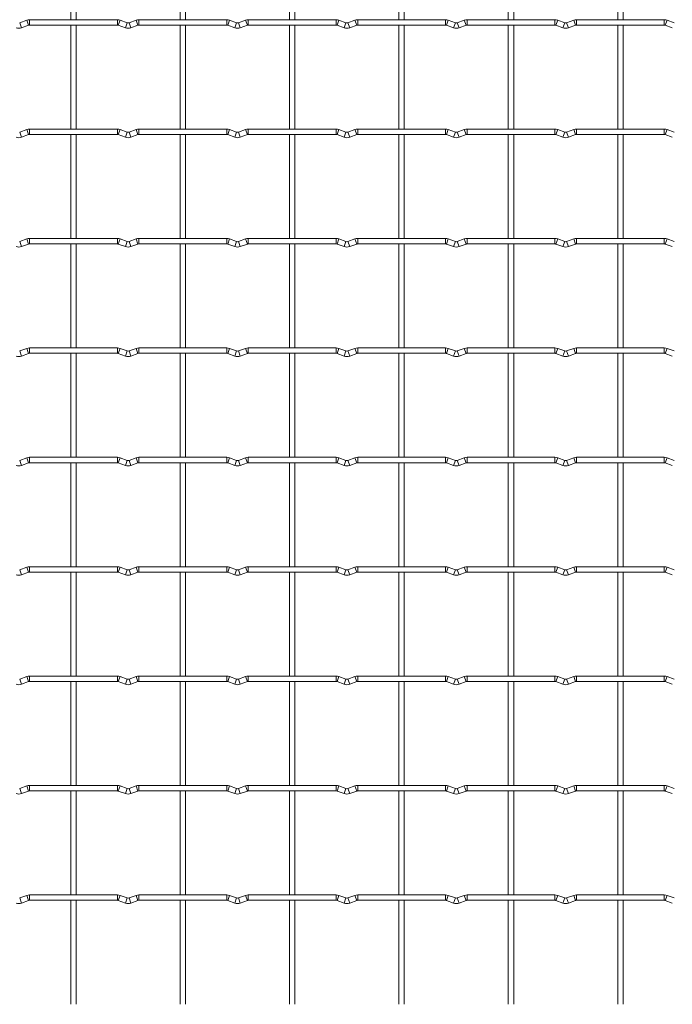
# Model space of a CAD drawing. Units: millimetres. Extents: x -1251 to 1310, y -511 to 1017.
# Drawn here: x 351 to 654, y -177 to 281 of the extents above; entities that cross this region are included whole.
import ezdxf

# ---------------------------------------------------------------- set-up
doc = ezdxf.new("R2010")
doc.units = ezdxf.units.MM

msp = doc.modelspace()

# ---------------------------------------------------------------- linework, layer by layer
at = {"color": 7, "linetype": 'Continuous', "lineweight": 15}
for p, q in [((374.35, 328.95), (374.35, 280.65)), ((376.85, 280.65), (376.85, 328.95)), ((425.15, 328.95), (425.15, 280.65)), ((427.65, 280.65), (427.65, 328.95)), ((475.95, 328.95), (475.95, 280.65)), ((478.45, 280.65), (478.45, 328.95)), ((526.75, 328.95), (526.75, 280.65)), ((529.25, 280.65), (529.25, 328.95)), ((577.55, 328.95), (577.55, 280.65)), ((580.05, 280.65), (580.05, 328.95)), ((628.35, 328.95), (628.35, 280.65)), ((630.85, 280.65), (630.85, 328.95)), ((353.92, 280.42), (350.63, 279.23)), ((396, 280.65), (355.2, 280.65)), ((400.57, 279.23), (397.28, 280.42)), ((404.72, 280.42), (401.43, 279.23)), ((446.8, 280.65), (406, 280.65)), ((451.37, 279.23), (448.08, 280.42)), ((455.52, 280.42), (452.23, 279.23)), ((497.6, 280.65), (456.8, 280.65)), ((502.17, 279.23), (498.88, 280.42)), ((506.32, 280.42), (503.03, 279.23)), ((548.4, 280.65), (507.6, 280.65)), ((552.97, 279.23), (549.68, 280.42)), ((557.12, 280.42), (553.83, 279.23)), ((599.2, 280.65), (558.4, 280.65)), ((603.77, 279.23), (600.48, 280.42)), ((607.92, 280.42), (604.63, 279.23)), ((650, 280.65), (609.2, 280.65)), ((654.57, 279.23), (651.28, 280.42)), ((351.48, 276.88), (354.77, 278.07)), ((355.2, 278.15), (396, 278.15)), ((374.35, 278.15), (374.35, 229.85)), ((376.85, 229.85), (376.85, 278.15)), ((396.43, 278.07), (399.72, 276.88)), ((402.28, 276.88), (405.57, 278.07)), ((406, 278.15), (446.8, 278.15)), ((425.15, 278.15), (425.15, 229.85)), ((427.65, 229.85), (427.65, 278.15)), ((447.23, 278.07), (450.52, 276.88)), ((453.08, 276.88), (456.37, 278.07)), ((456.8, 278.15), (497.6, 278.15)), ((475.95, 278.15), (475.95, 229.85)), ((478.45, 229.85), (478.45, 278.15)), ((498.03, 278.07), (501.32, 276.88)), ((503.88, 276.88), (507.17, 278.07)), ((507.6, 278.15), (548.4, 278.15)), ((526.75, 278.15), (526.75, 229.85)), ((529.25, 229.85), (529.25, 278.15)), ((548.83, 278.07), (552.12, 276.88)), ((554.68, 276.88), (557.97, 278.07)), ((558.4, 278.15), (599.2, 278.15)), ((577.55, 278.15), (577.55, 229.85)), ((580.05, 229.85), (580.05, 278.15)), ((599.63, 278.07), (602.92, 276.88)), ((605.48, 276.88), (608.77, 278.07)), ((609.2, 278.15), (650, 278.15)), ((628.35, 278.15), (628.35, 229.85)), ((630.85, 229.85), (630.85, 278.15)), ((650.43, 278.07), (653.72, 276.88)), ((353.92, 229.62), (350.63, 228.43)), ((396, 229.85), (355.2, 229.85)), ((400.57, 228.43), (397.28, 229.62)), ((404.72, 229.62), (401.43, 228.43)), ((446.8, 229.85), (406, 229.85)), ((451.37, 228.43), (448.08, 229.62)), ((455.52, 229.62), (452.23, 228.43)), ((497.6, 229.85), (456.8, 229.85)), ((502.17, 228.43), (498.88, 229.62)), ((506.32, 229.62), (503.03, 228.43)), ((548.4, 229.85), (507.6, 229.85)), ((552.97, 228.43), (549.68, 229.62)), ((557.12, 229.62), (553.83, 228.43)), ((599.2, 229.85), (558.4, 229.85)), ((603.77, 228.43), (600.48, 229.62)), ((607.92, 229.62), (604.63, 228.43)), ((650, 229.85), (609.2, 229.85)), ((654.57, 228.43), (651.28, 229.62)), ((351.48, 226.08), (354.77, 227.27)), ((355.2, 227.35), (396, 227.35)), ((374.35, 227.35), (374.35, 179.05)), ((376.85, 179.05), (376.85, 227.35)), ((396.43, 227.27), (399.72, 226.08)), ((402.28, 226.08), (405.57, 227.27)), ((406, 227.35), (446.8, 227.35)), ((425.15, 227.35), (425.15, 179.05)), ((427.65, 179.05), (427.65, 227.35)), ((447.23, 227.27), (450.52, 226.08)), ((453.08, 226.08), (456.37, 227.27)), ((456.8, 227.35), (497.6, 227.35)), ((475.95, 227.35), (475.95, 179.05)), ((478.45, 179.05), (478.45, 227.35)), ((498.03, 227.27), (501.32, 226.08)), ((503.88, 226.08), (507.17, 227.27)), ((507.6, 227.35), (548.4, 227.35)), ((526.75, 227.35), (526.75, 179.05)), ((529.25, 179.05), (529.25, 227.35)), ((548.83, 227.27), (552.12, 226.08)), ((554.68, 226.08), (557.97, 227.27)), ((558.4, 227.35), (599.2, 227.35)), ((577.55, 227.35), (577.55, 179.05)), ((580.05, 179.05), (580.05, 227.35)), ((599.63, 227.27), (602.92, 226.08)), ((605.48, 226.08), (608.77, 227.27)), ((609.2, 227.35), (650, 227.35)), ((628.35, 227.35), (628.35, 179.05)), ((630.85, 179.05), (630.85, 227.35)), ((650.43, 227.27), (653.72, 226.08)), ((353.92, 178.82), (350.63, 177.63)), ((396, 179.05), (355.2, 179.05)), ((400.57, 177.63), (397.28, 178.82)), ((404.72, 178.82), (401.43, 177.63)), ((446.8, 179.05), (406, 179.05)), ((451.37, 177.63), (448.08, 178.82)), ((455.52, 178.82), (452.23, 177.63)), ((497.6, 179.05), (456.8, 179.05)), ((502.17, 177.63), (498.88, 178.82)), ((506.32, 178.82), (503.03, 177.63)), ((548.4, 179.05), (507.6, 179.05)), ((552.97, 177.63), (549.68, 178.82)), ((557.12, 178.82), (553.83, 177.63)), ((599.2, 179.05), (558.4, 179.05)), ((603.77, 177.63), (600.48, 178.82)), ((607.92, 178.82), (604.63, 177.63)), ((650, 179.05), (609.2, 179.05)), ((654.57, 177.63), (651.28, 178.82)), ((351.48, 175.28), (354.77, 176.47)), ((355.2, 176.55), (396, 176.55)), ((374.35, 176.55), (374.35, 128.25)), ((376.85, 128.25), (376.85, 176.55)), ((396.43, 176.47), (399.72, 175.28)), ((402.28, 175.28), (405.57, 176.47)), ((406, 176.55), (446.8, 176.55)), ((425.15, 176.55), (425.15, 128.25)), ((427.65, 128.25), (427.65, 176.55)), ((447.23, 176.47), (450.52, 175.28)), ((453.08, 175.28), (456.37, 176.47)), ((456.8, 176.55), (497.6, 176.55)), ((475.95, 176.55), (475.95, 128.25)), ((478.45, 128.25), (478.45, 176.55)), ((498.03, 176.47), (501.32, 175.28)), ((503.88, 175.28), (507.17, 176.47)), ((507.6, 176.55), (548.4, 176.55)), ((526.75, 176.55), (526.75, 128.25)), ((529.25, 128.25), (529.25, 176.55)), ((548.83, 176.47), (552.12, 175.28)), ((554.68, 175.28), (557.97, 176.47)), ((558.4, 176.55), (599.2, 176.55)), ((577.55, 176.55), (577.55, 128.25)), ((580.05, 128.25), (580.05, 176.55)), ((599.63, 176.47), (602.92, 175.28)), ((605.48, 175.28), (608.77, 176.47)), ((609.2, 176.55), (650, 176.55)), ((628.35, 176.55), (628.35, 128.25)), ((630.85, 128.25), (630.85, 176.55)), ((650.43, 176.47), (653.72, 175.28)), ((353.92, 128.02), (350.63, 126.83)), ((396, 128.25), (355.2, 128.25)), ((400.57, 126.83), (397.28, 128.02)), ((404.72, 128.02), (401.43, 126.83)), ((446.8, 128.25), (406, 128.25)), ((451.37, 126.83), (448.08, 128.02)), ((455.52, 128.02), (452.23, 126.83)), ((497.6, 128.25), (456.8, 128.25)), ((502.17, 126.83), (498.88, 128.02)), ((506.32, 128.02), (503.03, 126.83)), ((548.4, 128.25), (507.6, 128.25)), ((552.97, 126.83), (549.68, 128.02)), ((557.12, 128.02), (553.83, 126.83)), ((599.2, 128.25), (558.4, 128.25)), ((603.77, 126.83), (600.48, 128.02)), ((607.92, 128.02), (604.63, 126.83)), ((650, 128.25), (609.2, 128.25)), ((654.57, 126.83), (651.28, 128.02)), ((351.48, 124.48), (354.77, 125.67)), ((355.2, 125.75), (396, 125.75)), ((374.35, 125.75), (374.35, 77.45)), ((376.85, 77.45), (376.85, 125.75)), ((396.43, 125.67), (399.72, 124.48)), ((402.28, 124.48), (405.57, 125.67)), ((406, 125.75), (446.8, 125.75)), ((425.15, 125.75), (425.15, 77.45)), ((427.65, 77.45), (427.65, 125.75)), ((447.23, 125.67), (450.52, 124.48)), ((453.08, 124.48), (456.37, 125.67)), ((456.8, 125.75), (497.6, 125.75)), ((475.95, 125.75), (475.95, 77.45)), ((478.45, 77.45), (478.45, 125.75)), ((498.03, 125.67), (501.32, 124.48)), ((503.88, 124.48), (507.17, 125.67)), ((507.6, 125.75), (548.4, 125.75)), ((526.75, 125.75), (526.75, 77.45)), ((529.25, 77.45), (529.25, 125.75)), ((548.83, 125.67), (552.12, 124.48)), ((554.68, 124.48), (557.97, 125.67)), ((558.4, 125.75), (599.2, 125.75)), ((577.55, 125.75), (577.55, 77.45)), ((580.05, 77.45), (580.05, 125.75)), ((599.63, 125.67), (602.92, 124.48)), ((605.48, 124.48), (608.77, 125.67)), ((609.2, 125.75), (650, 125.75)), ((628.35, 125.75), (628.35, 77.45)), ((630.85, 77.45), (630.85, 125.75)), ((650.43, 125.67), (653.72, 124.48)), ((353.92, 77.22), (350.63, 76.03)), ((351.48, 73.68), (354.77, 74.87)), ((396, 77.45), (355.2, 77.45)), ((355.2, 74.95), (396, 74.95)), ((374.35, 74.95), (374.35, 26.65)), ((376.85, 26.65), (376.85, 74.95)), ((396.43, 74.87), (399.72, 73.68)), ((400.57, 76.03), (397.28, 77.22)), ((404.72, 77.22), (401.43, 76.03)), ((402.28, 73.68), (405.57, 74.87)), ((446.8, 77.45), (406, 77.45)), ((406, 74.95), (446.8, 74.95)), ((425.15, 74.95), (425.15, 26.65)), ((427.65, 26.65), (427.65, 74.95)), ((447.23, 74.87), (450.52, 73.68)), ((451.37, 76.03), (448.08, 77.22)), ((455.52, 77.22), (452.23, 76.03)), ((453.08, 73.68), (456.37, 74.87)), ((497.6, 77.45), (456.8, 77.45)), ((456.8, 74.95), (497.6, 74.95)), ((475.95, 74.95), (475.95, 26.65)), ((478.45, 26.65), (478.45, 74.95)), ((498.03, 74.87), (501.32, 73.68)), ((502.17, 76.03), (498.88, 77.22)), ((506.32, 77.22), (503.03, 76.03)), ((503.88, 73.68), (507.17, 74.87)), ((548.4, 77.45), (507.6, 77.45)), ((507.6, 74.95), (548.4, 74.95)), ((526.75, 74.95), (526.75, 26.65)), ((529.25, 26.65), (529.25, 74.95)), ((548.83, 74.87), (552.12, 73.68)), ((552.97, 76.03), (549.68, 77.22)), ((557.12, 77.22), (553.83, 76.03)), ((554.68, 73.68), (557.97, 74.87)), ((599.2, 77.45), (558.4, 77.45)), ((558.4, 74.95), (599.2, 74.95)), ((577.55, 74.95), (577.55, 26.65)), ((580.05, 26.65), (580.05, 74.95)), ((599.63, 74.87), (602.92, 73.68)), ((603.77, 76.03), (600.48, 77.22)), ((607.92, 77.22), (604.63, 76.03)), ((605.48, 73.68), (608.77, 74.87)), ((650, 77.45), (609.2, 77.45)), ((609.2, 74.95), (650, 74.95)), ((628.35, 74.95), (628.35, 26.65)), ((630.85, 26.65), (630.85, 74.95)), ((650.43, 74.87), (653.72, 73.68)), ((654.57, 76.03), (651.28, 77.22)), ((353.92, 26.42), (350.63, 25.23)), ((351.48, 22.88), (354.77, 24.07)), ((396, 26.65), (355.2, 26.65)), ((355.2, 24.15), (396, 24.15)), ((374.35, 24.15), (374.35, -24.15)), ((376.85, -24.15), (376.85, 24.15)), ((396.43, 24.07), (399.72, 22.88)), ((400.57, 25.23), (397.28, 26.42)), ((404.72, 26.42), (401.43, 25.23)), ((402.28, 22.88), (405.57, 24.07)), ((446.8, 26.65), (406, 26.65)), ((406, 24.15), (446.8, 24.15)), ((425.15, 24.15), (425.15, -24.15)), ((427.65, -24.15), (427.65, 24.15)), ((447.23, 24.07), (450.52, 22.88)), ((451.37, 25.23), (448.08, 26.42)), ((455.52, 26.42), (452.23, 25.23)), ((453.08, 22.88), (456.37, 24.07)), ((497.6, 26.65), (456.8, 26.65)), ((456.8, 24.15), (497.6, 24.15)), ((475.95, 24.15), (475.95, -24.15)), ((478.45, -24.15), (478.45, 24.15)), ((498.03, 24.07), (501.32, 22.88)), ((502.17, 25.23), (498.88, 26.42)), ((506.32, 26.42), (503.03, 25.23)), ((503.88, 22.88), (507.17, 24.07)), ((548.4, 26.65), (507.6, 26.65)), ((507.6, 24.15), (548.4, 24.15)), ((526.75, 24.15), (526.75, -24.15)), ((529.25, -24.15), (529.25, 24.15)), ((548.83, 24.07), (552.12, 22.88)), ((552.97, 25.23), (549.68, 26.42)), ((557.12, 26.42), (553.83, 25.23)), ((554.68, 22.88), (557.97, 24.07)), ((599.2, 26.65), (558.4, 26.65)), ((558.4, 24.15), (599.2, 24.15)), ((577.55, 24.15), (577.55, -24.15)), ((580.05, -24.15), (580.05, 24.15)), ((599.63, 24.07), (602.92, 22.88)), ((603.77, 25.23), (600.48, 26.42)), ((607.92, 26.42), (604.63, 25.23)), ((605.48, 22.88), (608.77, 24.07)), ((650, 26.65), (609.2, 26.65)), ((609.2, 24.15), (650, 24.15)), ((628.35, 24.15), (628.35, -24.15)), ((630.85, -24.15), (630.85, 24.15)), ((650.43, 24.07), (653.72, 22.88)), ((654.57, 25.23), (651.28, 26.42)), ((353.92, -24.38), (350.63, -25.57)), ((351.48, -27.92), (354.77, -26.73)), ((396, -24.15), (355.2, -24.15)), ((355.2, -26.65), (396, -26.65)), ((374.35, -26.65), (374.35, -74.95)), ((376.85, -74.95), (376.85, -26.65)), ((396.43, -26.73), (399.72, -27.92)), ((400.57, -25.57), (397.28, -24.38)), ((404.72, -24.38), (401.43, -25.57)), ((402.28, -27.92), (405.57, -26.73)), ((446.8, -24.15), (406, -24.15)), ((406, -26.65), (446.8, -26.65)), ((425.15, -26.65), (425.15, -74.95)), ((427.65, -74.95), (427.65, -26.65)), ((447.23, -26.73), (450.52, -27.92)), ((451.37, -25.57), (448.08, -24.38)), ((455.52, -24.38), (452.23, -25.57)), ((453.08, -27.92), (456.37, -26.73)), ((497.6, -24.15), (456.8, -24.15)), ((456.8, -26.65), (497.6, -26.65)), ((475.95, -26.65), (475.95, -74.95)), ((478.45, -74.95), (478.45, -26.65)), ((498.03, -26.73), (501.32, -27.92)), ((502.17, -25.57), (498.88, -24.38)), ((506.32, -24.38), (503.03, -25.57)), ((503.88, -27.92), (507.17, -26.73)), ((548.4, -24.15), (507.6, -24.15)), ((507.6, -26.65), (548.4, -26.65)), ((526.75, -26.65), (526.75, -74.95)), ((529.25, -74.95), (529.25, -26.65)), ((548.83, -26.73), (552.12, -27.92)), ((552.97, -25.57), (549.68, -24.38)), ((557.12, -24.38), (553.83, -25.57)), ((554.68, -27.92), (557.97, -26.73)), ((599.2, -24.15), (558.4, -24.15)), ((558.4, -26.65), (599.2, -26.65)), ((577.55, -26.65), (577.55, -74.95)), ((580.05, -74.95), (580.05, -26.65)), ((599.63, -26.73), (602.92, -27.92)), ((603.77, -25.57), (600.48, -24.38)), ((607.92, -24.38), (604.63, -25.57)), ((605.48, -27.92), (608.77, -26.73)), ((650, -24.15), (609.2, -24.15)), ((609.2, -26.65), (650, -26.65)), ((628.35, -26.65), (628.35, -74.95)), ((630.85, -74.95), (630.85, -26.65)), ((650.43, -26.73), (653.72, -27.92)), ((654.57, -25.57), (651.28, -24.38)), ((353.92, -75.18), (350.63, -76.37)), ((351.48, -78.72), (354.77, -77.53)), ((396, -74.95), (355.2, -74.95)), ((355.2, -77.45), (396, -77.45)), ((374.35, -77.45), (374.35, -125.75)), ((376.85, -125.75), (376.85, -77.45)), ((396.43, -77.53), (399.72, -78.72)), ((400.57, -76.37), (397.28, -75.18)), ((404.72, -75.18), (401.43, -76.37)), ((402.28, -78.72), (405.57, -77.53)), ((446.8, -74.95), (406, -74.95)), ((406, -77.45), (446.8, -77.45)), ((425.15, -77.45), (425.15, -125.75)), ((427.65, -125.75), (427.65, -77.45)), ((447.23, -77.53), (450.52, -78.72)), ((451.37, -76.37), (448.08, -75.18)), ((455.52, -75.18), (452.23, -76.37)), ((453.08, -78.72), (456.37, -77.53)), ((497.6, -74.95), (456.8, -74.95)), ((456.8, -77.45), (497.6, -77.45)), ((475.95, -77.45), (475.95, -125.75)), ((478.45, -125.75), (478.45, -77.45)), ((498.03, -77.53), (501.32, -78.72)), ((502.17, -76.37), (498.88, -75.18)), ((506.32, -75.18), (503.03, -76.37)), ((503.88, -78.72), (507.17, -77.53)), ((548.4, -74.95), (507.6, -74.95)), ((507.6, -77.45), (548.4, -77.45)), ((526.75, -77.45), (526.75, -125.75)), ((529.25, -125.75), (529.25, -77.45)), ((548.83, -77.53), (552.12, -78.72)), ((552.97, -76.37), (549.68, -75.18)), ((557.12, -75.18), (553.83, -76.37)), ((554.68, -78.72), (557.97, -77.53)), ((599.2, -74.95), (558.4, -74.95)), ((558.4, -77.45), (599.2, -77.45)), ((577.55, -77.45), (577.55, -125.75)), ((580.05, -125.75), (580.05, -77.45)), ((599.63, -77.53), (602.92, -78.72)), ((603.77, -76.37), (600.48, -75.18)), ((607.92, -75.18), (604.63, -76.37)), ((605.48, -78.72), (608.77, -77.53)), ((650, -74.95), (609.2, -74.95)), ((609.2, -77.45), (650, -77.45)), ((628.35, -77.45), (628.35, -125.75)), ((630.85, -125.75), (630.85, -77.45)), ((650.43, -77.53), (653.72, -78.72)), ((654.57, -76.37), (651.28, -75.18)), ((353.92, -125.98), (350.63, -127.17)), ((396, -125.75), (355.2, -125.75)), ((400.57, -127.17), (397.28, -125.98)), ((404.72, -125.98), (401.43, -127.17)), ((446.8, -125.75), (406, -125.75)), ((451.37, -127.17), (448.08, -125.98)), ((455.52, -125.98), (452.23, -127.17)), ((497.6, -125.75), (456.8, -125.75)), ((502.17, -127.17), (498.88, -125.98)), ((506.32, -125.98), (503.03, -127.17)), ((548.4, -125.75), (507.6, -125.75)), ((552.97, -127.17), (549.68, -125.98)), ((557.12, -125.98), (553.83, -127.17)), ((599.2, -125.75), (558.4, -125.75)), ((603.77, -127.17), (600.48, -125.98)), ((607.92, -125.98), (604.63, -127.17)), ((650, -125.75), (609.2, -125.75)), ((654.57, -127.17), (651.28, -125.98)), ((351.48, -129.52), (354.77, -128.33)), ((355.2, -128.25), (396, -128.25)), ((374.35, -128.25), (374.35, -176.55)), ((376.85, -176.55), (376.85, -128.25)), ((396.43, -128.33), (399.72, -129.52)), ((402.28, -129.52), (405.57, -128.33)), ((406, -128.25), (446.8, -128.25)), ((425.15, -128.25), (425.15, -176.55)), ((427.65, -176.55), (427.65, -128.25)), ((447.23, -128.33), (450.52, -129.52)), ((453.08, -129.52), (456.37, -128.33)), ((456.8, -128.25), (497.6, -128.25)), ((475.95, -128.25), (475.95, -176.55)), ((478.45, -176.55), (478.45, -128.25)), ((498.03, -128.33), (501.32, -129.52)), ((503.88, -129.52), (507.17, -128.33)), ((507.6, -128.25), (548.4, -128.25)), ((526.75, -128.25), (526.75, -176.55)), ((529.25, -176.55), (529.25, -128.25)), ((548.83, -128.33), (552.12, -129.52)), ((554.68, -129.52), (557.97, -128.33)), ((558.4, -128.25), (599.2, -128.25)), ((577.55, -128.25), (577.55, -176.55)), ((580.05, -176.55), (580.05, -128.25)), ((599.63, -128.33), (602.92, -129.52)), ((605.48, -129.52), (608.77, -128.33)), ((609.2, -128.25), (650, -128.25)), ((628.35, -128.25), (628.35, -176.55)), ((630.85, -176.55), (630.85, -128.25)), ((650.43, -128.33), (653.72, -129.52))]:
    msp.add_line(p, q, dxfattribs=at)
at = {"color": 8, "linetype": 'Continuous', "lineweight": 15}
for p, q in [((350.63, 279.23), (351.48, 276.88)), ((353.92, 280.42), (354.77, 278.07)), ((355.2, 280.65), (355.2, 278.15)), ((396, 280.65), (396, 278.15)), ((397.28, 280.42), (396.43, 278.07)), ((400.57, 279.23), (399.72, 276.88)), ((401.43, 279.23), (402.28, 276.88)), ((404.72, 280.42), (405.57, 278.07)), ((406, 280.65), (406, 278.15)), ((446.8, 280.65), (446.8, 278.15)), ((448.08, 280.42), (447.23, 278.07)), ((451.37, 279.23), (450.52, 276.88)), ((452.23, 279.23), (453.08, 276.88)), ((455.52, 280.42), (456.37, 278.07)), ((456.8, 280.65), (456.8, 278.15)), ((497.6, 280.65), (497.6, 278.15)), ((498.88, 280.42), (498.03, 278.07)), ((502.17, 279.23), (501.32, 276.88)), ((503.03, 279.23), (503.88, 276.88)), ((506.32, 280.42), (507.17, 278.07)), ((507.6, 280.65), (507.6, 278.15)), ((548.4, 280.65), (548.4, 278.15)), ((549.68, 280.42), (548.83, 278.07)), ((552.97, 279.23), (552.12, 276.88)), ((553.83, 279.23), (554.68, 276.88)), ((557.12, 280.42), (557.97, 278.07)), ((558.4, 280.65), (558.4, 278.15)), ((599.2, 280.65), (599.2, 278.15)), ((600.48, 280.42), (599.63, 278.07)), ((603.77, 279.23), (602.92, 276.88)), ((604.63, 279.23), (605.48, 276.88)), ((607.92, 280.42), (608.77, 278.07)), ((609.2, 280.65), (609.2, 278.15)), ((650, 280.65), (650, 278.15)), ((651.28, 280.42), (650.43, 278.07)), ((353.92, 229.62), (354.77, 227.27)), ((355.2, 229.85), (355.2, 227.35)), ((396, 229.85), (396, 227.35)), ((397.28, 229.62), (396.43, 227.27)), ((404.72, 229.62), (405.57, 227.27)), ((406, 229.85), (406, 227.35)), ((446.8, 229.85), (446.8, 227.35)), ((448.08, 229.62), (447.23, 227.27)), ((455.52, 229.62), (456.37, 227.27)), ((456.8, 229.85), (456.8, 227.35)), ((497.6, 229.85), (497.6, 227.35)), ((498.88, 229.62), (498.03, 227.27)), ((506.32, 229.62), (507.17, 227.27)), ((507.6, 229.85), (507.6, 227.35)), ((548.4, 229.85), (548.4, 227.35)), ((549.68, 229.62), (548.83, 227.27)), ((557.12, 229.62), (557.97, 227.27)), ((558.4, 229.85), (558.4, 227.35)), ((599.2, 229.85), (599.2, 227.35)), ((600.48, 229.62), (599.63, 227.27)), ((607.92, 229.62), (608.77, 227.27)), ((609.2, 229.85), (609.2, 227.35)), ((650, 229.85), (650, 227.35)), ((651.28, 229.62), (650.43, 227.27)), ((350.63, 228.43), (351.48, 226.08)), ((400.57, 228.43), (399.72, 226.08)), ((401.43, 228.43), (402.28, 226.08)), ((451.37, 228.43), (450.52, 226.08)), ((452.23, 228.43), (453.08, 226.08)), ((502.17, 228.43), (501.32, 226.08)), ((503.03, 228.43), (503.88, 226.08)), ((552.97, 228.43), (552.12, 226.08)), ((553.83, 228.43), (554.68, 226.08)), ((603.77, 228.43), (602.92, 226.08)), ((604.63, 228.43), (605.48, 226.08)), ((353.92, 178.82), (354.77, 176.47)), ((355.2, 179.05), (355.2, 176.55)), ((396, 179.05), (396, 176.55)), ((397.28, 178.82), (396.43, 176.47)), ((404.72, 178.82), (405.57, 176.47)), ((406, 179.05), (406, 176.55)), ((446.8, 179.05), (446.8, 176.55)), ((448.08, 178.82), (447.23, 176.47)), ((455.52, 178.82), (456.37, 176.47)), ((456.8, 179.05), (456.8, 176.55)), ((497.6, 179.05), (497.6, 176.55)), ((498.88, 178.82), (498.03, 176.47)), ((506.32, 178.82), (507.17, 176.47)), ((507.6, 179.05), (507.6, 176.55)), ((548.4, 179.05), (548.4, 176.55)), ((549.68, 178.82), (548.83, 176.47)), ((557.12, 178.82), (557.97, 176.47)), ((558.4, 179.05), (558.4, 176.55)), ((599.2, 179.05), (599.2, 176.55)), ((600.48, 178.82), (599.63, 176.47)), ((607.92, 178.82), (608.77, 176.47)), ((609.2, 179.05), (609.2, 176.55)), ((650, 179.05), (650, 176.55)), ((651.28, 178.82), (650.43, 176.47)), ((350.63, 177.63), (351.48, 175.28)), ((400.57, 177.63), (399.72, 175.28)), ((401.43, 177.63), (402.28, 175.28)), ((451.37, 177.63), (450.52, 175.28)), ((452.23, 177.63), (453.08, 175.28)), ((502.17, 177.63), (501.32, 175.28)), ((503.03, 177.63), (503.88, 175.28)), ((552.97, 177.63), (552.12, 175.28)), ((553.83, 177.63), (554.68, 175.28)), ((603.77, 177.63), (602.92, 175.28)), ((604.63, 177.63), (605.48, 175.28)), ((353.92, 128.02), (354.77, 125.67)), ((355.2, 128.25), (355.2, 125.75)), ((396, 128.25), (396, 125.75)), ((397.28, 128.02), (396.43, 125.67)), ((404.72, 128.02), (405.57, 125.67)), ((406, 128.25), (406, 125.75)), ((446.8, 128.25), (446.8, 125.75)), ((448.08, 128.02), (447.23, 125.67)), ((455.52, 128.02), (456.37, 125.67)), ((456.8, 128.25), (456.8, 125.75)), ((497.6, 128.25), (497.6, 125.75)), ((498.88, 128.02), (498.03, 125.67)), ((506.32, 128.02), (507.17, 125.67)), ((507.6, 128.25), (507.6, 125.75)), ((548.4, 128.25), (548.4, 125.75)), ((549.68, 128.02), (548.83, 125.67)), ((557.12, 128.02), (557.97, 125.67)), ((558.4, 128.25), (558.4, 125.75)), ((599.2, 128.25), (599.2, 125.75)), ((600.48, 128.02), (599.63, 125.67)), ((607.92, 128.02), (608.77, 125.67)), ((609.2, 128.25), (609.2, 125.75)), ((650, 128.25), (650, 125.75)), ((651.28, 128.02), (650.43, 125.67)), ((350.63, 126.83), (351.48, 124.48)), ((400.57, 126.83), (399.72, 124.48)), ((401.43, 126.83), (402.28, 124.48)), ((451.37, 126.83), (450.52, 124.48)), ((452.23, 126.83), (453.08, 124.48)), ((502.17, 126.83), (501.32, 124.48)), ((503.03, 126.83), (503.88, 124.48)), ((552.97, 126.83), (552.12, 124.48)), ((553.83, 126.83), (554.68, 124.48)), ((603.77, 126.83), (602.92, 124.48)), ((604.63, 126.83), (605.48, 124.48)), ((350.63, 76.03), (351.48, 73.68)), ((353.92, 77.22), (354.77, 74.87)), ((355.2, 77.45), (355.2, 74.95)), ((396, 77.45), (396, 74.95)), ((397.28, 77.22), (396.43, 74.87)), ((400.57, 76.03), (399.72, 73.68)), ((401.43, 76.03), (402.28, 73.68)), ((404.72, 77.22), (405.57, 74.87)), ((406, 77.45), (406, 74.95)), ((446.8, 77.45), (446.8, 74.95)), ((448.08, 77.22), (447.23, 74.87)), ((451.37, 76.03), (450.52, 73.68)), ((452.23, 76.03), (453.08, 73.68)), ((455.52, 77.22), (456.37, 74.87)), ((456.8, 77.45), (456.8, 74.95)), ((497.6, 77.45), (497.6, 74.95)), ((498.88, 77.22), (498.03, 74.87)), ((502.17, 76.03), (501.32, 73.68)), ((503.03, 76.03), (503.88, 73.68)), ((506.32, 77.22), (507.17, 74.87)), ((507.6, 77.45), (507.6, 74.95)), ((548.4, 77.45), (548.4, 74.95)), ((549.68, 77.22), (548.83, 74.87)), ((552.97, 76.03), (552.12, 73.68)), ((553.83, 76.03), (554.68, 73.68)), ((557.12, 77.22), (557.97, 74.87)), ((558.4, 77.45), (558.4, 74.95)), ((599.2, 77.45), (599.2, 74.95)), ((600.48, 77.22), (599.63, 74.87)), ((603.77, 76.03), (602.92, 73.68)), ((604.63, 76.03), (605.48, 73.68)), ((607.92, 77.22), (608.77, 74.87)), ((609.2, 77.45), (609.2, 74.95)), ((650, 77.45), (650, 74.95)), ((651.28, 77.22), (650.43, 74.87)), ((350.63, 25.23), (351.48, 22.88)), ((353.92, 26.42), (354.77, 24.07)), ((355.2, 26.65), (355.2, 24.15)), ((396, 26.65), (396, 24.15)), ((397.28, 26.42), (396.43, 24.07)), ((400.57, 25.23), (399.72, 22.88)), ((401.43, 25.23), (402.28, 22.88)), ((404.72, 26.42), (405.57, 24.07)), ((406, 26.65), (406, 24.15)), ((446.8, 26.65), (446.8, 24.15)), ((448.08, 26.42), (447.23, 24.07)), ((451.37, 25.23), (450.52, 22.88)), ((452.23, 25.23), (453.08, 22.88)), ((455.52, 26.42), (456.37, 24.07)), ((456.8, 26.65), (456.8, 24.15)), ((497.6, 26.65), (497.6, 24.15)), ((498.88, 26.42), (498.03, 24.07)), ((502.17, 25.23), (501.32, 22.88)), ((503.03, 25.23), (503.88, 22.88)), ((506.32, 26.42), (507.17, 24.07)), ((507.6, 26.65), (507.6, 24.15)), ((548.4, 26.65), (548.4, 24.15)), ((549.68, 26.42), (548.83, 24.07)), ((552.97, 25.23), (552.12, 22.88)), ((553.83, 25.23), (554.68, 22.88)), ((557.12, 26.42), (557.97, 24.07)), ((558.4, 26.65), (558.4, 24.15)), ((599.2, 26.65), (599.2, 24.15)), ((600.48, 26.42), (599.63, 24.07)), ((603.77, 25.23), (602.92, 22.88)), ((604.63, 25.23), (605.48, 22.88)), ((607.92, 26.42), (608.77, 24.07)), ((609.2, 26.65), (609.2, 24.15)), ((650, 26.65), (650, 24.15)), ((651.28, 26.42), (650.43, 24.07)), ((350.63, -25.57), (351.48, -27.92)), ((353.92, -24.38), (354.77, -26.73)), ((355.2, -24.15), (355.2, -26.65)), ((396, -24.15), (396, -26.65)), ((397.28, -24.38), (396.43, -26.73)), ((400.57, -25.57), (399.72, -27.92)), ((401.43, -25.57), (402.28, -27.92)), ((404.72, -24.38), (405.57, -26.73)), ((406, -24.15), (406, -26.65)), ((446.8, -24.15), (446.8, -26.65)), ((448.08, -24.38), (447.23, -26.73)), ((451.37, -25.57), (450.52, -27.92)), ((452.23, -25.57), (453.08, -27.92)), ((455.52, -24.38), (456.37, -26.73)), ((456.8, -24.15), (456.8, -26.65)), ((497.6, -24.15), (497.6, -26.65)), ((498.88, -24.38), (498.03, -26.73)), ((502.17, -25.57), (501.32, -27.92)), ((503.03, -25.57), (503.88, -27.92)), ((506.32, -24.38), (507.17, -26.73)), ((507.6, -24.15), (507.6, -26.65)), ((548.4, -24.15), (548.4, -26.65)), ((549.68, -24.38), (548.83, -26.73)), ((552.97, -25.57), (552.12, -27.92)), ((553.83, -25.57), (554.68, -27.92)), ((557.12, -24.38), (557.97, -26.73)), ((558.4, -24.15), (558.4, -26.65)), ((599.2, -24.15), (599.2, -26.65)), ((600.48, -24.38), (599.63, -26.73)), ((603.77, -25.57), (602.92, -27.92)), ((604.63, -25.57), (605.48, -27.92)), ((607.92, -24.38), (608.77, -26.73)), ((609.2, -24.15), (609.2, -26.65)), ((650, -24.15), (650, -26.65)), ((651.28, -24.38), (650.43, -26.73)), ((350.63, -76.37), (351.48, -78.72)), ((353.92, -75.18), (354.77, -77.53)), ((355.2, -74.95), (355.2, -77.45)), ((396, -74.95), (396, -77.45)), ((397.28, -75.18), (396.43, -77.53)), ((400.57, -76.37), (399.72, -78.72)), ((401.43, -76.37), (402.28, -78.72)), ((404.72, -75.18), (405.57, -77.53)), ((406, -74.95), (406, -77.45)), ((446.8, -74.95), (446.8, -77.45)), ((448.08, -75.18), (447.23, -77.53)), ((451.37, -76.37), (450.52, -78.72)), ((452.23, -76.37), (453.08, -78.72)), ((455.52, -75.18), (456.37, -77.53)), ((456.8, -74.95), (456.8, -77.45)), ((497.6, -74.95), (497.6, -77.45)), ((498.88, -75.18), (498.03, -77.53)), ((502.17, -76.37), (501.32, -78.72)), ((503.03, -76.37), (503.88, -78.72)), ((506.32, -75.18), (507.17, -77.53)), ((507.6, -74.95), (507.6, -77.45)), ((548.4, -74.95), (548.4, -77.45)), ((549.68, -75.18), (548.83, -77.53)), ((552.97, -76.37), (552.12, -78.72)), ((553.83, -76.37), (554.68, -78.72)), ((557.12, -75.18), (557.97, -77.53)), ((558.4, -74.95), (558.4, -77.45)), ((599.2, -74.95), (599.2, -77.45)), ((600.48, -75.18), (599.63, -77.53)), ((603.77, -76.37), (602.92, -78.72)), ((604.63, -76.37), (605.48, -78.72)), ((607.92, -75.18), (608.77, -77.53)), ((609.2, -74.95), (609.2, -77.45)), ((650, -74.95), (650, -77.45)), ((651.28, -75.18), (650.43, -77.53)), ((350.63, -127.17), (351.48, -129.52)), ((353.92, -125.98), (354.77, -128.33)), ((355.2, -125.75), (355.2, -128.25)), ((396, -125.75), (396, -128.25)), ((397.28, -125.98), (396.43, -128.33)), ((400.57, -127.17), (399.72, -129.52)), ((401.43, -127.17), (402.28, -129.52)), ((404.72, -125.98), (405.57, -128.33)), ((406, -125.75), (406, -128.25)), ((446.8, -125.75), (446.8, -128.25)), ((448.08, -125.98), (447.23, -128.33)), ((451.37, -127.17), (450.52, -129.52)), ((452.23, -127.17), (453.08, -129.52)), ((455.52, -125.98), (456.37, -128.33)), ((456.8, -125.75), (456.8, -128.25)), ((497.6, -125.75), (497.6, -128.25)), ((498.88, -125.98), (498.03, -128.33)), ((502.17, -127.17), (501.32, -129.52)), ((503.03, -127.17), (503.88, -129.52)), ((506.32, -125.98), (507.17, -128.33)), ((507.6, -125.75), (507.6, -128.25)), ((548.4, -125.75), (548.4, -128.25)), ((549.68, -125.98), (548.83, -128.33)), ((552.97, -127.17), (552.12, -129.52)), ((553.83, -127.17), (554.68, -129.52)), ((557.12, -125.98), (557.97, -128.33)), ((558.4, -125.75), (558.4, -128.25)), ((599.2, -125.75), (599.2, -128.25)), ((600.48, -125.98), (599.63, -128.33)), ((603.77, -127.17), (602.92, -129.52)), ((604.63, -127.17), (605.48, -129.52)), ((607.92, -125.98), (608.77, -128.33)), ((609.2, -125.75), (609.2, -128.25)), ((650, -125.75), (650, -128.25)), ((651.28, -125.98), (650.43, -128.33))]:
    msp.add_line(p, q, dxfattribs=at)
at = {"color": 7, "linetype": 'Continuous', "lineweight": 15}
for centre, radius, start, end in [((355.2, 276.9), 3.75, 90, 110.016), ((396, 276.9), 3.75, 69.984, 90), ((401, 280.4), 1.25, 249.984, 290.016), ((406, 276.9), 3.75, 90, 110.016), ((446.8, 276.9), 3.75, 69.984, 90), ((451.8, 280.4), 1.25, 249.984, 290.016), ((456.8, 276.9), 3.75, 90, 110.016), ((497.6, 276.9), 3.75, 69.984, 90), ((502.6, 280.4), 1.25, 249.984, 290.016), ((507.6, 276.9), 3.75, 90, 110.016), ((548.4, 276.9), 3.75, 69.984, 90), ((553.4, 280.4), 1.25, 249.984, 290.016), ((558.4, 276.9), 3.75, 90, 110.016), ((599.2, 276.9), 3.75, 69.984, 90), ((604.2, 280.4), 1.25, 249.984, 290.016), ((609.2, 276.9), 3.75, 90, 110.016), ((650, 276.9), 3.75, 69.984, 90), ((350.2, 280.4), 3.75, 249.984, 290.016), ((355.2, 276.9), 1.25, 90, 110.016), ((396, 276.9), 1.25, 69.984, 90), ((401, 280.4), 3.75, 249.984, 290.016), ((406, 276.9), 1.25, 90, 110.016), ((446.8, 276.9), 1.25, 69.984, 90), ((451.8, 280.4), 3.75, 249.984, 290.016), ((456.8, 276.9), 1.25, 90, 110.016), ((497.6, 276.9), 1.25, 69.984, 90), ((502.6, 280.4), 3.75, 249.984, 290.016), ((507.6, 276.9), 1.25, 90, 110.016), ((548.4, 276.9), 1.25, 69.984, 90), ((553.4, 280.4), 3.75, 249.984, 290.016), ((558.4, 276.9), 1.25, 90, 110.016), ((599.2, 276.9), 1.25, 69.984, 90), ((604.2, 280.4), 3.75, 249.984, 290.016), ((609.2, 276.9), 1.25, 90, 110.016), ((650, 276.9), 1.25, 69.984, 90), ((355.2, 226.1), 3.75, 90, 110.016), ((396, 226.1), 3.75, 69.984, 90), ((406, 226.1), 3.75, 90, 110.016), ((446.8, 226.1), 3.75, 69.984, 90), ((456.8, 226.1), 3.75, 90, 110.016), ((497.6, 226.1), 3.75, 69.984, 90), ((507.6, 226.1), 3.75, 90, 110.016), ((548.4, 226.1), 3.75, 69.984, 90), ((558.4, 226.1), 3.75, 90, 110.016), ((599.2, 226.1), 3.75, 69.984, 90), ((609.2, 226.1), 3.75, 90, 110.016), ((650, 226.1), 3.75, 69.984, 90), ((350.2, 229.6), 3.75, 249.984, 290.016), ((355.2, 226.1), 1.25, 90, 110.016), ((396, 226.1), 1.25, 69.984, 90), ((401, 229.6), 3.75, 249.984, 290.016), ((401, 229.6), 1.25, 249.984, 290.016), ((406, 226.1), 1.25, 90, 110.016), ((446.8, 226.1), 1.25, 69.984, 90), ((451.8, 229.6), 3.75, 249.984, 290.016), ((451.8, 229.6), 1.25, 249.984, 290.016), ((456.8, 226.1), 1.25, 90, 110.016), ((497.6, 226.1), 1.25, 69.984, 90), ((502.6, 229.6), 3.75, 249.984, 290.016), ((502.6, 229.6), 1.25, 249.984, 290.016), ((507.6, 226.1), 1.25, 90, 110.016), ((548.4, 226.1), 1.25, 69.984, 90), ((553.4, 229.6), 3.75, 249.984, 290.016), ((553.4, 229.6), 1.25, 249.984, 290.016), ((558.4, 226.1), 1.25, 90, 110.016), ((599.2, 226.1), 1.25, 69.984, 90), ((604.2, 229.6), 3.75, 249.984, 290.016), ((604.2, 229.6), 1.25, 249.984, 290.016), ((609.2, 226.1), 1.25, 90, 110.016), ((650, 226.1), 1.25, 69.984, 90), ((355.2, 175.3), 3.75, 90, 110.016), ((396, 175.3), 3.75, 69.984, 90), ((406, 175.3), 3.75, 90, 110.016), ((446.8, 175.3), 3.75, 69.984, 90), ((456.8, 175.3), 3.75, 90, 110.016), ((497.6, 175.3), 3.75, 69.984, 90), ((507.6, 175.3), 3.75, 90, 110.016), ((548.4, 175.3), 3.75, 69.984, 90), ((558.4, 175.3), 3.75, 90, 110.016), ((599.2, 175.3), 3.75, 69.984, 90), ((609.2, 175.3), 3.75, 90, 110.016), ((650, 175.3), 3.75, 69.984, 90), ((350.2, 178.8), 3.75, 249.984, 290.016), ((355.2, 175.3), 1.25, 90, 110.016), ((396, 175.3), 1.25, 69.984, 90), ((401, 178.8), 3.75, 249.984, 290.016), ((401, 178.8), 1.25, 249.984, 290.016), ((406, 175.3), 1.25, 90, 110.016), ((446.8, 175.3), 1.25, 69.984, 90), ((451.8, 178.8), 3.75, 249.984, 290.016), ((451.8, 178.8), 1.25, 249.984, 290.016), ((456.8, 175.3), 1.25, 90, 110.016), ((497.6, 175.3), 1.25, 69.984, 90), ((502.6, 178.8), 3.75, 249.984, 290.016), ((502.6, 178.8), 1.25, 249.984, 290.016), ((507.6, 175.3), 1.25, 90, 110.016), ((548.4, 175.3), 1.25, 69.984, 90), ((553.4, 178.8), 3.75, 249.984, 290.016), ((553.4, 178.8), 1.25, 249.984, 290.016), ((558.4, 175.3), 1.25, 90, 110.016), ((599.2, 175.3), 1.25, 69.984, 90), ((604.2, 178.8), 3.75, 249.984, 290.016), ((604.2, 178.8), 1.25, 249.984, 290.016), ((609.2, 175.3), 1.25, 90, 110.016), ((650, 175.3), 1.25, 69.984, 90), ((355.2, 124.5), 3.75, 90, 110.016), ((396, 124.5), 3.75, 69.984, 90), ((406, 124.5), 3.75, 90, 110.016), ((446.8, 124.5), 3.75, 69.984, 90), ((456.8, 124.5), 3.75, 90, 110.016), ((497.6, 124.5), 3.75, 69.984, 90), ((507.6, 124.5), 3.75, 90, 110.016), ((548.4, 124.5), 3.75, 69.984, 90), ((558.4, 124.5), 3.75, 90, 110.016), ((599.2, 124.5), 3.75, 69.984, 90), ((609.2, 124.5), 3.75, 90, 110.016), ((650, 124.5), 3.75, 69.984, 90), ((350.2, 128), 3.75, 249.984, 290.016), ((355.2, 124.5), 1.25, 90, 110.016), ((396, 124.5), 1.25, 69.984, 90), ((401, 128), 3.75, 249.984, 290.016), ((401, 128), 1.25, 249.984, 290.016), ((406, 124.5), 1.25, 90, 110.016), ((446.8, 124.5), 1.25, 69.984, 90), ((451.8, 128), 3.75, 249.984, 290.016), ((451.8, 128), 1.25, 249.984, 290.016), ((456.8, 124.5), 1.25, 90, 110.016), ((497.6, 124.5), 1.25, 69.984, 90), ((502.6, 128), 3.75, 249.984, 290.016), ((502.6, 128), 1.25, 249.984, 290.016), ((507.6, 124.5), 1.25, 90, 110.016), ((548.4, 124.5), 1.25, 69.984, 90), ((553.4, 128), 3.75, 249.984, 290.016), ((553.4, 128), 1.25, 249.984, 290.016), ((558.4, 124.5), 1.25, 90, 110.016), ((599.2, 124.5), 1.25, 69.984, 90), ((604.2, 128), 3.75, 249.984, 290.016), ((604.2, 128), 1.25, 249.984, 290.016), ((609.2, 124.5), 1.25, 90, 110.016), ((650, 124.5), 1.25, 69.984, 90), ((350.2, 77.2), 3.75, 249.984, 290.016), ((355.2, 73.7), 3.75, 90, 110.016), ((355.2, 73.7), 1.25, 90, 110.016), ((396, 73.7), 3.75, 69.984, 90), ((396, 73.7), 1.25, 69.984, 90), ((401, 77.2), 3.75, 249.984, 290.016), ((401, 77.2), 1.25, 249.984, 290.016), ((406, 73.7), 3.75, 90, 110.016), ((406, 73.7), 1.25, 90, 110.016), ((446.8, 73.7), 3.75, 69.984, 90), ((446.8, 73.7), 1.25, 69.984, 90), ((451.8, 77.2), 3.75, 249.984, 290.016), ((451.8, 77.2), 1.25, 249.984, 290.016), ((456.8, 73.7), 3.75, 90, 110.016), ((456.8, 73.7), 1.25, 90, 110.016), ((497.6, 73.7), 3.75, 69.984, 90), ((497.6, 73.7), 1.25, 69.984, 90), ((502.6, 77.2), 3.75, 249.984, 290.016), ((502.6, 77.2), 1.25, 249.984, 290.016), ((507.6, 73.7), 3.75, 90, 110.016), ((507.6, 73.7), 1.25, 90, 110.016), ((548.4, 73.7), 3.75, 69.984, 90), ((548.4, 73.7), 1.25, 69.984, 90), ((553.4, 77.2), 3.75, 249.984, 290.016), ((553.4, 77.2), 1.25, 249.984, 290.016), ((558.4, 73.7), 3.75, 90, 110.016), ((558.4, 73.7), 1.25, 90, 110.016), ((599.2, 73.7), 3.75, 69.984, 90), ((599.2, 73.7), 1.25, 69.984, 90), ((604.2, 77.2), 3.75, 249.984, 290.016), ((604.2, 77.2), 1.25, 249.984, 290.016), ((609.2, 73.7), 3.75, 90, 110.016), ((609.2, 73.7), 1.25, 90, 110.016), ((650, 73.7), 3.75, 69.984, 90), ((650, 73.7), 1.25, 69.984, 90), ((350.2, 26.4), 3.75, 249.984, 290.016), ((355.2, 22.9), 3.75, 90, 110.016), ((355.2, 22.9), 1.25, 90, 110.016), ((396, 22.9), 3.75, 69.984, 90), ((396, 22.9), 1.25, 69.984, 90), ((401, 26.4), 3.75, 249.984, 290.016), ((401, 26.4), 1.25, 249.984, 290.016), ((406, 22.9), 3.75, 90, 110.016), ((406, 22.9), 1.25, 90, 110.016), ((446.8, 22.9), 3.75, 69.984, 90), ((446.8, 22.9), 1.25, 69.984, 90), ((451.8, 26.4), 3.75, 249.984, 290.016), ((451.8, 26.4), 1.25, 249.984, 290.016), ((456.8, 22.9), 3.75, 90, 110.016), ((456.8, 22.9), 1.25, 90, 110.016), ((497.6, 22.9), 3.75, 69.984, 90), ((497.6, 22.9), 1.25, 69.984, 90), ((502.6, 26.4), 3.75, 249.984, 290.016), ((502.6, 26.4), 1.25, 249.984, 290.016), ((507.6, 22.9), 3.75, 90, 110.016), ((507.6, 22.9), 1.25, 90, 110.016), ((548.4, 22.9), 3.75, 69.984, 90), ((548.4, 22.9), 1.25, 69.984, 90), ((553.4, 26.4), 3.75, 249.984, 290.016), ((553.4, 26.4), 1.25, 249.984, 290.016), ((558.4, 22.9), 3.75, 90, 110.016), ((558.4, 22.9), 1.25, 90, 110.016), ((599.2, 22.9), 3.75, 69.984, 90), ((599.2, 22.9), 1.25, 69.984, 90), ((604.2, 26.4), 3.75, 249.984, 290.016), ((604.2, 26.4), 1.25, 249.984, 290.016), ((609.2, 22.9), 3.75, 90, 110.016), ((609.2, 22.9), 1.25, 90, 110.016), ((650, 22.9), 3.75, 69.984, 90), ((650, 22.9), 1.25, 69.984, 90), ((355.2, -27.9), 3.75, 90, 110.016), ((355.2, -27.9), 1.25, 90, 110.016), ((396, -27.9), 3.75, 69.984, 90), ((396, -27.9), 1.25, 69.984, 90), ((401, -24.4), 1.25, 249.984, 290.016), ((406, -27.9), 3.75, 90, 110.016), ((406, -27.9), 1.25, 90, 110.016), ((446.8, -27.9), 3.75, 69.984, 90), ((446.8, -27.9), 1.25, 69.984, 90), ((451.8, -24.4), 1.25, 249.984, 290.016), ((456.8, -27.9), 3.75, 90, 110.016), ((456.8, -27.9), 1.25, 90, 110.016), ((497.6, -27.9), 3.75, 69.984, 90), ((497.6, -27.9), 1.25, 69.984, 90), ((502.6, -24.4), 1.25, 249.984, 290.016), ((507.6, -27.9), 3.75, 90, 110.016), ((507.6, -27.9), 1.25, 90, 110.016), ((548.4, -27.9), 3.75, 69.984, 90), ((548.4, -27.9), 1.25, 69.984, 90), ((553.4, -24.4), 1.25, 249.984, 290.016), ((558.4, -27.9), 3.75, 90, 110.016), ((558.4, -27.9), 1.25, 90, 110.016), ((599.2, -27.9), 3.75, 69.984, 90), ((599.2, -27.9), 1.25, 69.984, 90), ((604.2, -24.4), 1.25, 249.984, 290.016), ((609.2, -27.9), 3.75, 90, 110.016), ((609.2, -27.9), 1.25, 90, 110.016), ((650, -27.9), 3.75, 69.984, 90), ((650, -27.9), 1.25, 69.984, 90), ((350.2, -24.4), 3.75, 249.984, 290.016), ((401, -24.4), 3.75, 249.984, 290.016), ((451.8, -24.4), 3.75, 249.984, 290.016), ((502.6, -24.4), 3.75, 249.984, 290.016), ((553.4, -24.4), 3.75, 249.984, 290.016), ((604.2, -24.4), 3.75, 249.984, 290.016), ((355.2, -78.7), 3.75, 90, 110.016), ((355.2, -78.7), 1.25, 90, 110.016), ((396, -78.7), 3.75, 69.984, 90), ((396, -78.7), 1.25, 69.984, 90), ((401, -75.2), 1.25, 249.984, 290.016), ((406, -78.7), 3.75, 90, 110.016), ((406, -78.7), 1.25, 90, 110.016), ((446.8, -78.7), 3.75, 69.984, 90), ((446.8, -78.7), 1.25, 69.984, 90), ((451.8, -75.2), 1.25, 249.984, 290.016), ((456.8, -78.7), 3.75, 90, 110.016), ((456.8, -78.7), 1.25, 90, 110.016), ((497.6, -78.7), 3.75, 69.984, 90), ((497.6, -78.7), 1.25, 69.984, 90), ((502.6, -75.2), 1.25, 249.984, 290.016), ((507.6, -78.7), 3.75, 90, 110.016), ((507.6, -78.7), 1.25, 90, 110.016), ((548.4, -78.7), 3.75, 69.984, 90), ((548.4, -78.7), 1.25, 69.984, 90), ((553.4, -75.2), 1.25, 249.984, 290.016), ((558.4, -78.7), 3.75, 90, 110.016), ((558.4, -78.7), 1.25, 90, 110.016), ((599.2, -78.7), 3.75, 69.984, 90), ((599.2, -78.7), 1.25, 69.984, 90), ((604.2, -75.2), 1.25, 249.984, 290.016), ((609.2, -78.7), 3.75, 90, 110.016), ((609.2, -78.7), 1.25, 90, 110.016), ((650, -78.7), 3.75, 69.984, 90), ((650, -78.7), 1.25, 69.984, 90), ((350.2, -75.2), 3.75, 249.984, 290.016), ((401, -75.2), 3.75, 249.984, 290.016), ((451.8, -75.2), 3.75, 249.984, 290.016), ((502.6, -75.2), 3.75, 249.984, 290.016), ((553.4, -75.2), 3.75, 249.984, 290.016), ((604.2, -75.2), 3.75, 249.984, 290.016), ((355.2, -129.5), 3.75, 90, 110.016), ((396, -129.5), 3.75, 69.984, 90), ((401, -126), 1.25, 249.984, 290.016), ((406, -129.5), 3.75, 90, 110.016), ((446.8, -129.5), 3.75, 69.984, 90), ((451.8, -126), 1.25, 249.984, 290.016), ((456.8, -129.5), 3.75, 90, 110.016), ((497.6, -129.5), 3.75, 69.984, 90), ((502.6, -126), 1.25, 249.984, 290.016), ((507.6, -129.5), 3.75, 90, 110.016), ((548.4, -129.5), 3.75, 69.984, 90), ((553.4, -126), 1.25, 249.984, 290.016), ((558.4, -129.5), 3.75, 90, 110.016), ((599.2, -129.5), 3.75, 69.984, 90), ((604.2, -126), 1.25, 249.984, 290.016), ((609.2, -129.5), 3.75, 90, 110.016), ((650, -129.5), 3.75, 69.984, 90), ((350.2, -126), 3.75, 249.984, 290.016), ((355.2, -129.5), 1.25, 90, 110.016), ((396, -129.5), 1.25, 69.984, 90), ((401, -126), 3.75, 249.984, 290.016), ((406, -129.5), 1.25, 90, 110.016), ((446.8, -129.5), 1.25, 69.984, 90), ((451.8, -126), 3.75, 249.984, 290.016), ((456.8, -129.5), 1.25, 90, 110.016), ((497.6, -129.5), 1.25, 69.984, 90), ((502.6, -126), 3.75, 249.984, 290.016), ((507.6, -129.5), 1.25, 90, 110.016), ((548.4, -129.5), 1.25, 69.984, 90), ((553.4, -126), 3.75, 249.984, 290.016), ((558.4, -129.5), 1.25, 90, 110.016), ((599.2, -129.5), 1.25, 69.984, 90), ((604.2, -126), 3.75, 249.984, 290.016), ((609.2, -129.5), 1.25, 90, 110.016), ((650, -129.5), 1.25, 69.984, 90)]:
    msp.add_arc(centre, radius, start, end, dxfattribs=at)

doc.saveas('drawing.dxf')
